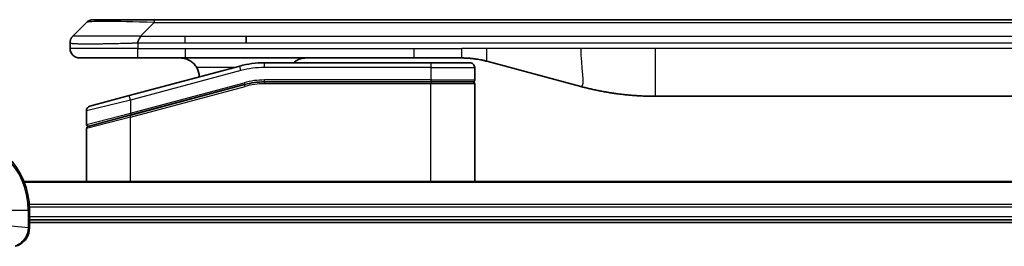
# Model space of a CAD drawing. Units: millimetres. Extents: x 0 to 9248, y 0 to 1546.
# Drawn here: x 1976 to 2079, y 882 to 905 of the extents above; entities that cross this region are included whole.
import ezdxf

# ---------------------------------------------------------------- set-up
doc = ezdxf.new("R2010")
doc.units = ezdxf.units.MM
doc.layers.add('Visible (ISO)', color=7, linetype='Continuous', lineweight=35)
doc.layers.add('Visible Narrow (ISO)', color=7, linetype='Continuous', lineweight=25)

msp = doc.modelspace()

# ---------------------------------------------------------------- linework, layer by layer
at = {"layer": 'Visible (ISO)'}
for p, q in [((1981.9303, 903.7902), (1983.3445, 905.2045)), ((1984.0516, 905.4973), (1990.4156, 905.4973)), ((1990.4156, 905.4973), (2172.3593, 905.4973)), ((1981.6374, 903.0809), (1981.6374, 903.0832)), ((1981.6374, 903.0809), (1981.6374, 902.4973)), ((2000.0318, 903.0831), (2000.0318, 903.7902)), ((1982.6374, 901.4973), (1988.7086, 901.4973)), ((1988.7086, 901.4973), (1993.6652, 901.4973)), ((2017.6068, 901.4973), (1993.6652, 901.4973)), ((2019.3374, 900.9973), (2001.9539, 900.9973)), ((2017.6068, 901.4973), (2022.6068, 901.4973)), ((2019.3374, 900.9973), (2023.4374, 900.9973)), ((2025.195, 901.1566), (2035.0365, 898.5196)), ((1999.3658, 900.6566), (1987.808, 897.5597)), ((2023.9374, 900.4973), (2023.9374, 899.1973)), ((2019.3374, 898.9973), (2001.9539, 898.9973)), ((2019.3374, 898.9973), (2001.9539, 898.9973)), ((2019.3374, 898.9973), (2023.7374, 898.9973)), ((2023.7374, 898.9973), (2019.3374, 898.9973)), ((1987.8857, 895.51), (1999.8834, 898.7248)), ((1987.9892, 895.5377), (1999.8834, 898.7248)), ((2023.9374, 888.5973), (2023.9374, 898.7973)), ((1983.708, 896.4611), (1987.808, 897.5597)), ((2119.9737, 897.4973), (2042.8011, 897.4973)), ((1983.3374, 895.9782), (1983.3374, 894.5519)), ((1987.8857, 895.51), (1983.4857, 894.331)), ((1983.3374, 888.5973), (1983.3374, 894.1378)), ((2185.9712, 888.5973), (1976.8036, 888.5973)), ((1977.3874, 883.7663), (1977.3874, 885.5973)), ((1977.3874, 884.5973), (2185.3874, 884.5973)), ((1977.3874, 884.2973), (2185.3874, 884.2973)), ((1977.3874, 883.751), (1977.3874, 883.7663))]:
    msp.add_line(p, q, dxfattribs=at)
for centre, radius, start, end in [((1984.0516, 904.4973), 1, 90.000002, 135.000002), ((1982.6374, 902.4973), 1, 179.999997, 269.999997), ((2001.9539, 890.9973), 10, 90, 105), ((2023.4374, 900.4973), 0.5, 0, 90.000002), ((1993.1374, 899.4973), 2, 0.751552, 30), ((2001.9539, 890.9973), 8, 90, 105), ((2001.9539, 890.9973), 8, 90, 105), ((2023.7374, 899.1973), 0.2, 269.999996, 0), ((2023.7374, 898.7973), 0.2, 359.999998, 90), ((1983.8374, 895.9782), 0.5, 104.999995, 179.999987), ((1983.5374, 894.5519), 0.2, 180.000012, 284.999997), ((1983.5374, 894.1378), 0.2, 105, 179.999998), ((1969.3874, 885.5973), 8, 0, 90)]:
    msp.add_arc(centre, radius, start, end, dxfattribs=at)
for points, knots in [([(1981.9303, 903.7902), (1981.9179, 903.7779), (1981.9056, 903.7651), (1981.8937, 903.7523), (1981.882, 903.7396), (1981.8706, 903.7268), (1981.8595, 903.7139), (1981.8485, 903.7011), (1981.8379, 903.688), (1981.8277, 903.6749), (1981.8175, 903.6618), (1981.8077, 903.6486), (1981.7983, 903.6352), (1981.7796, 903.6086), (1981.7625, 903.5813), (1981.7471, 903.5534), (1981.7317, 903.5256), (1981.718, 903.4971), (1981.7059, 903.4679), (1981.6939, 903.4387), (1981.6835, 903.4088), (1981.6748, 903.3782), (1981.6661, 903.3475), (1981.659, 903.3161), (1981.6535, 903.284), (1981.6507, 903.2679), (1981.6483, 903.2516), (1981.6463, 903.2351), (1981.6442, 903.2186), (1981.6426, 903.2018), (1981.6413, 903.185), (1981.64, 903.168), (1981.639, 903.1509), (1981.6384, 903.1336), (1981.6377, 903.1161), (1981.6374, 903.0984), (1981.6374, 903.0809)], [0, 0, 0, 0, 0.06393414, 0.06393414, 0.06393414, 0.12727971, 0.12727971, 0.12727971, 0.19013505, 0.19013505, 0.19013505, 0.25259143, 0.25259143, 0.25259143, 0.37659236, 0.37659236, 0.37659236, 0.49998231, 0.49998231, 0.49998231, 0.62337432, 0.62337432, 0.62337432, 0.74738158, 0.74738158, 0.74738158, 0.8098428, 0.8098428, 0.8098428, 0.87270421, 0.87270421, 0.87270421, 0.93605712, 0.93605712, 0.93605712, 1, 1, 1, 1]), ([(1988.7085, 903.0809), (1988.7082, 903.0984), (1988.7091, 903.1161), (1988.7129, 903.1509), (1988.7158, 903.168), (1988.7235, 903.2018), (1988.7282, 903.2186), (1988.7391, 903.2516), (1988.7453, 903.2679), (1988.7656, 903.3161), (1988.7817, 903.3475), (1988.8162, 903.4088), (1988.8347, 903.4387), (1988.8718, 903.4971), (1988.8904, 903.5256), (1988.9253, 903.5814), (1988.9415, 903.6086), (1988.9623, 903.6486), (1988.9686, 903.6618), (1988.9799, 903.6881), (1988.9848, 903.7011), (1988.9928, 903.7268), (1988.996, 903.7396), (1989.0002, 903.7651), (1989.0014, 903.7779), (1989.0014, 903.7902)], [0, 0, 0, 0, 0.06389862, 0.06389862, 0.12721911, 0.12721911, 0.19005817, 0.19005817, 0.25250562, 0.25250562, 0.37650585, 0.37650585, 0.49991093, 0.49991093, 0.62332646, 0.62332646, 0.74735854, 0.74735854, 0.80983041, 0.80983041, 0.87269995, 0.87269995, 0.93605741, 0.93605741, 1, 1, 1, 1]), ([(1993.1374, 901.4973), (1993.3185, 901.4973), (1993.5156, 901.4715), (1993.9003, 901.357), (1994.0881, 901.2682), (1994.366, 901.0813), (1994.484, 900.9843), (1994.698, 900.7578), (1994.7939, 900.6282), (1994.8695, 900.4973)], [-0.75818442, -0.75818442, -0.75818442, -0.75818442, -0.691655605, -0.691655605, -0.625126791, -0.625126791, -0.579786118, -0.579786118, -0.534445444, -0.534445444, -0.534445444, -0.534445444]), ([(2004.9927, 900.9972), (2005.0612, 901.0576), (2005.1313, 901.1112), (2005.3648, 901.2682), (2005.5525, 901.357), (2005.9373, 901.4715), (2006.1344, 901.4973), (2006.3154, 901.4973)], [-0.160507944, -0.160507944, -0.160507944, -0.160507944, -0.13305763, -0.13305763, -0.066528815, -0.066528815, 0, 0, 0, 0]), ([(2022.6068, 901.4973), (2022.6615, 901.4973), (2022.7164, 901.4969), (2022.8258, 901.4951), (2022.8805, 901.4937), (2023.0442, 901.4884), (2023.1532, 901.483), (2023.3165, 901.4723), (2023.3709, 901.4683), (2023.4795, 901.4593), (2023.5337, 901.4544), (2023.6421, 901.4438), (2023.6963, 901.438), (2023.8051, 901.4254), (2023.8599, 901.4187), (2023.9678, 901.4044), (2024.021, 901.397), (2024.128, 901.3811), (2024.1818, 901.3727), (2024.3431, 901.346), (2024.4504, 901.3265), (2024.6107, 901.2946), (2024.6642, 901.2836), (2024.7708, 901.2605), (2024.8241, 901.2486), (2024.9304, 901.2238), (2024.9835, 901.211), (2025.0894, 901.1844), (2025.1423, 901.1707), (2025.195, 901.1566)], [0, 0, 0, 0, 0.06260386, 0.06260386, 0.1251107, 0.1251107, 0.24990167, 0.24990167, 0.31222633, 0.31222633, 0.37452597, 0.37452597, 0.43681836, 0.43681836, 0.49993838, 0.49993838, 0.56147382, 0.56147382, 0.62390351, 0.62390351, 0.74898571, 0.74898571, 0.81163675, 0.81163675, 0.87435758, 0.87435758, 0.93714608, 0.93714608, 1, 1, 1, 1]), ([(2035.0365, 898.5196), (2035.1882, 898.4789), (2035.3398, 898.4396), (2035.4921, 898.4013), (2035.645, 898.3629), (2035.7986, 898.3256), (2035.9526, 898.2895), (2036.1073, 898.2532), (2036.2624, 898.2182), (2036.4179, 898.1843), (2036.5742, 898.1503), (2036.731, 898.1174), (2036.8881, 898.0858), (2036.898, 898.0839), (2036.9078, 898.0819), (2036.9177, 898.0799), (2037.0657, 898.0503), (2037.2141, 898.0218), (2037.363, 897.9943), (2037.5223, 897.965), (2037.6822, 897.9369), (2037.8424, 897.91), (2038.0033, 897.883), (2038.1647, 897.8573), (2038.3265, 897.8329), (2038.4889, 897.8084), (2038.6517, 897.7852), (2038.815, 897.7633), (2038.8244, 897.7621), (2038.8339, 897.7608), (2038.8433, 897.7596), (2038.9978, 897.739), (2039.1526, 897.7196), (2039.3078, 897.7014), (2039.473, 897.6821), (2039.6386, 897.664), (2039.8046, 897.6474), (2039.9707, 897.6307), (2040.1373, 897.6154), (2040.3042, 897.6014), (2040.4722, 897.5874), (2040.6406, 897.5748), (2040.8093, 897.5635), (2040.975, 897.5525), (2041.141, 897.5429), (2041.3071, 897.5346), (2041.4724, 897.5263), (2041.6378, 897.5195), (2041.8034, 897.5139), (2041.9707, 897.5084), (2042.1387, 897.5042), (2042.3062, 897.5014), (2042.4713, 897.4987), (2042.636, 897.4973), (2042.8011, 897.4973)], [0, 0, 0, 0, 0.06118993, 0.06118993, 0.06118993, 0.12257954, 0.12257954, 0.12257954, 0.18421274, 0.18421274, 0.18421274, 0.24613532, 0.24613532, 0.24613532, 0.25001736, 0.25001736, 0.25001736, 0.30834527, 0.30834527, 0.30834527, 0.37079445, 0.37079445, 0.37079445, 0.43347362, 0.43347362, 0.43347362, 0.49637343, 0.49637343, 0.49637343, 0.50001093, 0.50001093, 0.50001093, 0.5594953, 0.5594953, 0.5594953, 0.62278616, 0.62278616, 0.62278616, 0.68614643, 0.68614643, 0.68614643, 0.74996872, 0.74996872, 0.74996872, 0.81265414, 0.81265414, 0.81265414, 0.87498553, 0.87498553, 0.87498553, 0.93795641, 0.93795641, 0.93795641, 1, 1, 1, 1]), ([(1975.9059, 881.8194), (1976.0849, 881.8674), (1976.2578, 881.9407), (1976.673, 882.1901), (1976.8942, 882.4022), (1977.2714, 882.976), (1977.3874, 883.3632), (1977.3874, 883.751)], [-0.196787795, -0.196787795, -0.196787795, -0.196787795, -0.154661595, -0.154661595, -0.087259675, -0.087259675, 0, 0, 0, 0])]:
    msp.add_open_spline(points, degree=3, knots=knots, dxfattribs=at)
at = {"layer": 'Visible Narrow (ISO)'}
for p, q in [((1989.0014, 903.7902), (1990.4156, 905.2045)), ((1990.4156, 905.4973), (1990.4156, 905.2045)), ((1990.4156, 905.2045), (2172.3592, 905.2045)), ((1988.7085, 903.0809), (1988.7085, 902.4973)), ((1989.0014, 903.7902), (1993.6652, 903.7902)), ((1993.6652, 903.7902), (2000.0318, 903.7902)), ((1993.6652, 903.0831), (1993.6652, 903.7902)), ((1993.6652, 903.0831), (2000.0318, 903.0831)), ((2000.0318, 903.7902), (2081.3874, 903.7902)), ((2000.0318, 903.0831), (2081.3874, 903.0831)), ((1988.7085, 902.4973), (1981.6374, 902.4973)), ((1988.7085, 902.4973), (1993.6652, 902.4973)), ((1993.6652, 902.4973), (2017.6068, 902.4973)), ((1993.6652, 902.4973), (1993.6652, 901.4973)), ((2017.6068, 902.4973), (2022.6068, 902.4973)), ((2017.6068, 901.4973), (2017.6068, 902.4973)), ((2025.195, 902.4973), (2022.6068, 902.4973)), ((2022.6068, 901.4973), (2022.6068, 902.4973)), ((2035.0365, 902.4973), (2025.195, 902.4973)), ((2042.8011, 902.4973), (2035.0365, 902.4973)), ((2119.9737, 902.4973), (2042.8011, 902.4973)), ((2042.8011, 902.4973), (2042.8011, 897.4973)), ((2001.9539, 900.4973), (2001.9539, 900.9973)), ((2019.3374, 900.9973), (2019.3374, 900.4973)), ((1999.4952, 900.1736), (1987.9374, 897.0768)), ((1998.7714, 900.4973), (1994.8695, 900.4973)), ((1999.4952, 900.1736), (1999.3658, 900.6566)), ((2019.3374, 900.4973), (2001.9539, 900.4973)), ((2019.3374, 900.4973), (2023.9374, 900.4973)), ((2019.3374, 900.4973), (2019.3374, 899.1973)), ((1987.9374, 895.7309), (1999.8316, 898.9179)), ((1999.8316, 898.9179), (1999.8834, 898.7248)), ((2019.3374, 899.1973), (2001.9539, 899.1973)), ((2001.9539, 898.9973), (2001.9539, 899.1973)), ((2001.9539, 898.9973), (2001.9539, 898.7973)), ((2019.3374, 899.1973), (2023.9374, 899.1973)), ((2019.3374, 899.1973), (2019.3374, 898.9973)), ((2019.3374, 898.9973), (2019.3374, 898.7973)), ((1987.9374, 895.3168), (1999.9352, 898.5316)), ((1999.9352, 898.5316), (1999.8834, 898.7248)), ((2019.3374, 898.7973), (2001.9539, 898.7973)), ((2023.9374, 898.7973), (2019.3374, 898.7973)), ((2019.3374, 888.5973), (2019.3374, 898.7973)), ((1987.9374, 897.0768), (1983.3374, 895.9782)), ((1987.9374, 897.0768), (1987.808, 897.5597)), ((1987.9374, 897.0768), (1987.9374, 895.7309)), ((1983.3374, 894.5519), (1987.9374, 895.7309)), ((1987.9374, 895.7309), (1987.9892, 895.5377)), ((1987.9374, 895.3168), (1983.3374, 894.1378)), ((1987.8857, 895.51), (1987.9374, 895.3168)), ((1987.9374, 888.5973), (1987.9374, 895.3168)), ((1976.8314, 888.5278), (2185.9435, 888.5278)), ((1972.5339, 885.5973), (1977.241, 885.5973)), ((1977.241, 885.5973), (1977.241, 883.7663)), ((1977.241, 885.5973), (1977.3874, 885.5973)), ((2185.4092, 886.1873), (1977.3656, 886.1873)), ((1977.3793, 885.9568), (2185.3955, 885.9568)), ((2185.3874, 884.8973), (1977.3874, 884.8973)), ((1972.5339, 884.2602), (1977.241, 883.7663)), ((1977.3874, 883.7663), (1977.241, 883.7663))]:
    msp.add_line(p, q, dxfattribs=at)
for centre, radius, start, end in [((2001.9539, 890.9973), 9.5, 90.000004, 104.999996), ((2001.9539, 890.9973), 8.2, 90.00001, 104.999989), ((1969.3874, 885.5973), 7.8536, 0, 90)]:
    msp.add_arc(centre, radius, start, end, dxfattribs=at)
for centre, major_axis, ratio, start_param, end_param in [((1996.7798, 904.4973), (13.4415, -0.6951), 0.03187132, 2.06567866, 3.11286261), ((2001.7003, 892.9239), (6.7106, 0.8835), 0.8652906, 1.41980554, 1.72178712), ((1976.8874, 883.751), (0.5, 0), 0.00935385, 5.4972736, 6.28318531)]:
    msp.add_ellipse(centre, major_axis=major_axis, ratio=ratio, start_param=start_param, end_param=end_param, dxfattribs=at)
for points, knots in [([(1981.6374, 903.0809), (1981.6374, 903.0803), (1981.6375, 903.0796), (1981.6378, 903.0782), (1981.638, 903.0775), (1981.6389, 903.0754), (1981.6397, 903.074), (1981.6411, 903.0724), (1981.6412, 903.0721), (1981.6425, 903.0707), (1981.6439, 903.0694), (1981.6464, 903.0675), (1981.6475, 903.0667), (1981.6499, 903.0652), (1981.6513, 903.0644), (1981.6535, 903.0633), (1981.6542, 903.0629), (1981.656, 903.0621), (1981.657, 903.0617), (1981.66, 903.0604), (1981.6621, 903.0597), (1981.6652, 903.0586), (1981.666, 903.0583), (1981.6707, 903.0567), (1981.6748, 903.0554), (1981.6802, 903.0539), (1981.6812, 903.0537), (1981.6927, 903.0506), (1981.7053, 903.0478), (1981.7208, 903.0448), (1981.7217, 903.0447), (1981.7379, 903.0416), (1981.7556, 903.0388), (1981.7965, 903.0332), (1981.8201, 903.0303), (1981.8727, 903.0248), (1981.9018, 903.022), (1981.9638, 903.0169), (1981.9963, 903.0145), (1982.0336, 903.0121), (1982.0357, 903.012), (1982.0754, 903.0094), (1982.116, 903.0071), (1982.1986, 903.0029), (1982.24, 903.001), (1982.2891, 902.999), (1982.2943, 902.9987), (1982.3493, 902.9966), (1982.4021, 902.9947), (1982.5057, 902.9916), (1982.5555, 902.9902), (1982.6169, 902.9888), (1982.6262, 902.9886), (1982.6979, 902.9869), (1982.7634, 902.9857), (1982.8873, 902.9838), (1982.9446, 902.983), (1983.0182, 902.9822), (1983.0326, 902.9821), (1983.1218, 902.9812), (1983.1996, 902.9806), (1983.3207, 902.9801), (1983.3618, 902.9799), (1983.4141, 902.9798), (1983.4246, 902.9798), (1983.447, 902.9798), (1983.4588, 902.9798), (1983.4748, 902.9797), (1983.4842, 902.9797), (1983.4989, 902.9797), (1983.515, 902.9797), (1983.5258, 902.9797), (1983.542, 902.9797), (1983.5637, 902.9797), (1983.5855, 902.9797), (1983.6184, 902.9798), (1983.6405, 902.9798), (1983.7073, 902.9799), (1983.7525, 902.9801), (1983.8701, 902.9805), (1983.9434, 902.9809), (1984.039, 902.9816), (1984.0599, 902.9817), (1984.1774, 902.9826), (1984.2762, 902.9835), (1984.458, 902.9855), (1984.5402, 902.9864), (1984.6442, 902.9878), (1984.665, 902.988), (1984.7905, 902.9897), (1984.897, 902.9913), (1985.0935, 902.9944), (1985.1828, 902.9959), (1985.2933, 902.9978), (1985.3135, 902.9981), (1985.4447, 903.0005), (1985.5569, 903.0026), (1985.7642, 903.0066), (1985.8589, 903.0086), (1985.9739, 903.011), (1985.9935, 903.0114), (1986.2246, 903.0163), (1986.4393, 903.0211), (1986.6752, 903.0266), (1986.6942, 903.027), (1986.8311, 903.0303), (1986.9496, 903.0331), (1987.1687, 903.0385), (1987.2693, 903.041), (1987.3888, 903.044), (1987.4075, 903.0445), (1987.5271, 903.0475), (1987.6282, 903.0501), (1987.7481, 903.0532), (1987.7667, 903.0537), (1987.8153, 903.0549), (1987.8453, 903.0557), (1987.8867, 903.0568), (1987.8981, 903.0571), (1987.9283, 903.0579), (1987.9467, 903.0583), (1987.9802, 903.0592), (1987.9951, 903.0596), (1988.0251, 903.0604), (1988.0401, 903.0608), (1988.0661, 903.0615), (1988.0772, 903.0618), (1988.0916, 903.0622), (1988.095, 903.0623), (1988.1118, 903.0628), (1988.1252, 903.0631), (1988.1653, 903.0643), (1988.1919, 903.0651), (1988.2425, 903.0666), (1988.2666, 903.0673), (1988.3292, 903.0692), (1988.3676, 903.0705), (1988.4144, 903.0719), (1988.4225, 903.0722), (1988.4763, 903.0739), (1988.5217, 903.0753), (1988.5899, 903.0774), (1988.6126, 903.0781), (1988.6601, 903.0795), (1988.6848, 903.0802), (1988.7085, 903.0809)], [0, 0, 0, 0, 0.00603093, 0.00603093, 0.01200082, 0.01200082, 0.02386453, 0.02386453, 0.0256517, 0.0256517, 0.03613138, 0.03613138, 0.04274016, 0.04274016, 0.04983235, 0.04983235, 0.05322303, 0.05322303, 0.05754644, 0.05754644, 0.0655788, 0.0655788, 0.06869046, 0.06869046, 0.08156439, 0.08156439, 0.08417983, 0.08417983, 0.11351507, 0.11351507, 0.11519956, 0.11519956, 0.14549648, 0.14549648, 0.17747096, 0.17747096, 0.20949575, 0.20949575, 0.23975641, 0.23975641, 0.24155998, 0.24155998, 0.27369023, 0.27369023, 0.30250814, 0.30250814, 0.30588615, 0.30588615, 0.33812709, 0.33812709, 0.36554526, 0.36554526, 0.3704056, 0.3704056, 0.40272297, 0.40272297, 0.4288146, 0.4288146, 0.43507034, 0.43507034, 0.46743781, 0.46743781, 0.48363607, 0.48363607, 0.48768525, 0.48768525, 0.49222443, 0.49222443, 0.49375923, 0.49578394, 0.49780875, 0.4998336, 0.4998336, 0.50387997, 0.50792604, 0.50792604, 0.51601838, 0.51601838, 0.53220268, 0.53220268, 0.55753216, 0.55753216, 0.56457512, 0.56457512, 0.59692782, 0.59692782, 0.62282899, 0.62282899, 0.6292513, 0.6292513, 0.66153724, 0.66153724, 0.68789286, 0.68789286, 0.69378262, 0.69378262, 0.72598258, 0.72598258, 0.75266521, 0.75266521, 0.75813556, 0.75813556, 0.81713068, 0.81713068, 0.82230116, 0.82230116, 0.85432155, 0.85432155, 0.88131133, 0.88131133, 0.88631061, 0.88631061, 0.91331134, 0.91331134, 0.91826749, 0.91826749, 0.92625167, 0.92625167, 0.92928915, 0.92928915, 0.9342914, 0.9342914, 0.93829671, 0.93829671, 0.94218101, 0.94218101, 0.94512943, 0.94512943, 0.94602349, 0.94602349, 0.94957856, 0.94957856, 0.95661043, 0.95661043, 0.96301317, 0.96301317, 0.97327411, 0.97327411, 0.97543021, 0.97543021, 0.98763403, 0.98763403, 0.99371993, 0.99371993, 1, 1, 1, 1]), ([(1981.9303, 903.7902), (1981.9315, 903.7915), (1981.9328, 903.7925), (1981.9354, 903.7944), (1981.9368, 903.7952), (1981.9412, 903.7972), (1981.9445, 903.798), (1981.9487, 903.7985), (1981.9493, 903.7986), (1981.9531, 903.7989), (1981.9566, 903.7989), (1981.9615, 903.7988), (1981.9624, 903.7988), (1981.9648, 903.7988), (1981.9662, 903.7987), (1981.97, 903.7986), (1981.9726, 903.7985), (1981.9765, 903.7985), (1981.9777, 903.7985), (1981.9805, 903.7985), (1981.982, 903.7986), (1981.9849, 903.7987), (1981.9861, 903.7987), (1981.9891, 903.7988), (1981.9909, 903.7988), (1981.994, 903.7989), (1981.9952, 903.7989), (1982.0017, 903.7991), (1982.0073, 903.7992), (1982.0145, 903.7993), (1982.0157, 903.7993), (1982.0309, 903.7996), (1982.0466, 903.7997), (1982.0653, 903.7999), (1982.0663, 903.7999), (1982.0858, 903.8001), (1982.1063, 903.8001), (1982.1528, 903.8003), (1982.179, 903.8003), (1982.2362, 903.8003), (1982.2673, 903.8002), (1982.3325, 903.8), (1982.3663, 903.7999), (1982.4046, 903.7998), (1982.4068, 903.7998), (1982.4475, 903.7996), (1982.4886, 903.7995), (1982.5713, 903.7991), (1982.6125, 903.7989), (1982.6609, 903.7987), (1982.666, 903.7987), (1982.7199, 903.7985), (1982.7714, 903.7983), (1982.8715, 903.7979), (1982.9193, 903.7977), (1982.9779, 903.7976), (1982.9868, 903.7975), (1983.055, 903.7973), (1983.1169, 903.7971), (1983.2335, 903.7968), (1983.2872, 903.7967), (1983.3559, 903.7966), (1983.3693, 903.7966), (1983.4523, 903.7964), (1983.5244, 903.7964), (1983.6364, 903.7963), (1983.6743, 903.7962), (1983.7224, 903.7962), (1983.7321, 903.7962), (1983.7527, 903.7962), (1983.7636, 903.7962), (1983.7783, 903.7962), (1983.7869, 903.7962), (1983.8005, 903.7962), (1983.8153, 903.7962), (1983.8351, 903.7962), (1983.86, 903.7962), (1983.88, 903.7962), (1983.9102, 903.7962), (1983.9305, 903.7962), (1983.9918, 903.7962), (1984.0332, 903.7963), (1984.1408, 903.7963), (1984.2079, 903.7964), (1984.2953, 903.7965), (1984.3144, 903.7965), (1984.4219, 903.7967), (1984.5124, 903.7968), (1984.6787, 903.7971), (1984.7539, 903.7972), (1984.8492, 903.7974), (1984.8682, 903.7975), (1984.9835, 903.7977), (1985.0814, 903.7979), (1985.2621, 903.7983), (1985.3445, 903.7984), (1985.4464, 903.7986), (1985.4651, 903.7987), (1985.5866, 903.7989), (1985.6906, 903.7991), (1985.8831, 903.7994), (1985.9713, 903.7996), (1986.0785, 903.7997), (1986.0968, 903.7997), (1986.3137, 903.8), (1986.5153, 903.8002), (1986.7372, 903.8003), (1986.7551, 903.8003), (1986.8848, 903.8003), (1986.9971, 903.8003), (1987.2053, 903.8002), (1987.3011, 903.8001), (1987.415, 903.7999), (1987.4329, 903.7999), (1987.5473, 903.7998), (1987.6442, 903.7996), (1987.7591, 903.7994), (1987.777, 903.7993), (1987.8237, 903.7992), (1987.8525, 903.7992), (1987.8923, 903.7991), (1987.9033, 903.799), (1987.9322, 903.799), (1987.9501, 903.7989), (1987.9824, 903.7988), (1987.9969, 903.7988), (1988.026, 903.7987), (1988.0406, 903.7987), (1988.0671, 903.7987), (1988.0789, 903.7987), (1988.0945, 903.7987), (1988.0982, 903.7987), (1988.1175, 903.7987), (1988.1331, 903.7987), (1988.1825, 903.7988), (1988.2163, 903.799), (1988.266, 903.7991), (1988.2818, 903.7991), (1988.3157, 903.7992), (1988.3337, 903.7992), (1988.4108, 903.7993), (1988.4698, 903.7992), (1988.5417, 903.7988), (1988.5546, 903.7987), (1988.6407, 903.7981), (1988.7138, 903.7972), (1988.8227, 903.7952), (1988.8584, 903.7944), (1988.9299, 903.7925), (1988.9656, 903.7915), (1989.0014, 903.7902)], [0, 0, 0, 0, 0.00951843, 0.00951843, 0.01927017, 0.01927017, 0.03897756, 0.03897756, 0.04192115, 0.04192115, 0.05819961, 0.05819961, 0.06210716, 0.06210716, 0.0673145, 0.0673145, 0.07589045, 0.07589045, 0.07949473, 0.07949473, 0.08378297, 0.08378297, 0.08700508, 0.08700508, 0.09150359, 0.09150359, 0.09449125, 0.09449125, 0.10692923, 0.10692923, 0.1094537, 0.1094537, 0.13771659, 0.13771659, 0.13933656, 0.13933656, 0.168411, 0.168411, 0.19896324, 0.19896324, 0.22943128, 0.22943128, 0.2581017, 0.2581017, 0.2598073, 0.2598073, 0.29010163, 0.29010163, 0.31714072, 0.31714072, 0.32030271, 0.32030271, 0.35040524, 0.35040524, 0.375904, 0.375904, 0.38041489, 0.38041489, 0.4103459, 0.4103459, 0.43444291, 0.43444291, 0.44021323, 0.44021323, 0.47003429, 0.47003429, 0.48494369, 0.48494369, 0.48866986, 0.48866986, 0.49284669, 0.49284669, 0.49425893, 0.49612193, 0.49798503, 0.49984815, 0.50357136, 0.50729437, 0.50729437, 0.51474107, 0.51474107, 0.52963783, 0.52963783, 0.55297, 0.55297, 0.5594638, 0.5594638, 0.58933565, 0.58933565, 0.61331518, 0.61331518, 0.6192715, 0.6192715, 0.64928674, 0.64928674, 0.67388392, 0.67388392, 0.67939323, 0.67939323, 0.7095977, 0.7095977, 0.73473574, 0.73473574, 0.73990333, 0.73990333, 0.79588224, 0.79588224, 0.8008112, 0.8008112, 0.83141419, 0.83141419, 0.85731042, 0.85731042, 0.86211705, 0.86211705, 0.88812643, 0.88812643, 0.89290995, 0.89290995, 0.90062179, 0.90062179, 0.9035569, 0.9035569, 0.90833924, 0.90833924, 0.9122001, 0.9122001, 0.91610966, 0.91610966, 0.91926425, 0.91926425, 0.92025821, 0.92025821, 0.92440673, 0.92440673, 0.93342038, 0.93342038, 0.93763073, 0.93763073, 0.94243407, 0.94243407, 0.95812979, 0.95812979, 0.96156293, 0.96156293, 0.98100212, 0.98100212, 0.99050094, 0.99050094, 1, 1, 1, 1]), ([(1988.7085, 903.0809), (1988.7247, 903.0809), (1988.741, 903.0809), (1988.7576, 903.0809), (1988.7738, 903.081), (1988.7902, 903.081), (1988.8067, 903.081), (1988.8408, 903.081), (1988.8755, 903.0811), (1988.9105, 903.0812), (1988.98, 903.0814), (1989.0506, 903.0816), (1989.1202, 903.0819), (1989.1911, 903.0821), (1989.2609, 903.0824), (1989.3272, 903.0826), (1989.3603, 903.0827), (1989.3926, 903.0828), (1989.4237, 903.0829), (1989.4573, 903.083), (1989.4896, 903.0831), (1989.5201, 903.0831), (1989.5447, 903.0832), (1989.5683, 903.0832), (1989.5905, 903.0832), (1989.5959, 903.0832), (1989.6014, 903.0832), (1989.6069, 903.0832), (1989.6348, 903.0832), (1989.6628, 903.0832), (1989.6908, 903.0832), (1989.7468, 903.0832), (1989.8027, 903.0832), (1989.8587, 903.0832), (1989.9706, 903.0832), (1990.0825, 903.0832), (1990.1944, 903.0832), (1990.642, 903.0832), (1991.0896, 903.0831), (1991.5372, 903.0831), (1992.2465, 903.0831), (1992.9559, 903.0831), (1993.6652, 903.0831)], [0, 0, 0, 0, 0.00786211, 0.00786211, 0.00786211, 0.01556505, 0.01556505, 0.01556505, 0.03149672, 0.03149672, 0.03149672, 0.06313557, 0.06313557, 0.06313557, 0.09540102, 0.09540102, 0.09540102, 0.1114991, 0.1114991, 0.1114991, 0.12889921, 0.12889921, 0.12889921, 0.14291714, 0.14291714, 0.14291714, 0.1463611, 0.1463611, 0.1463611, 0.16401835, 0.16401835, 0.16401835, 0.19933165, 0.19933165, 0.19933165, 0.26995355, 0.26995355, 0.26995355, 0.5523816, 0.5523816, 0.5523816, 1, 1, 1, 1]), ([(1977.2408, 883.7477), (1977.2372, 883.3943), (1977.1392, 883.0433), (1976.8172, 882.5), (1976.6278, 882.2894), (1976.2548, 882.0175), (1976.0956, 881.9294), (1975.9226, 881.8647)], [0, 0, 0, 0, 0.087259675, 0.087259675, 0.154661595, 0.154661595, 0.196787795, 0.196787795, 0.196787795, 0.196787795]), ([(1977.241, 883.7663), (1977.2409, 883.7632), (1977.2409, 883.7601), (1977.2409, 883.7539), (1977.2408, 883.7508), (1977.2408, 883.7477)], [-0.00153668531, -0.00153668531, -0.00153668531, -0.00153668531, -0.00076834266, -0.00076834266, -0.00000000001, -0.00000000001, -0.00000000001, -0.00000000001])]:
    msp.add_open_spline(points, degree=3, knots=knots, dxfattribs=at)
msp.add_rational_spline([(1988.7086, 901.4973), (1988.7086, 901.4973), (1988.7085, 901.9116), (1988.7085, 902.4973)], [1, 0.804737851912, 0.804737851912, 1], degree=3, dxfattribs=at)
for points in [[(2025.195, 901.1566), (2025.2652, 901.1378), (2025.195, 901.9039), (2025.195, 902.4973)], [(2035.0365, 902.4973), (2035.0365, 900.6878), (2035.5014, 898.395), (2035.0365, 898.5196)]]:
    msp.add_open_spline(points, degree=3, dxfattribs=at)

doc.saveas('drawing.dxf')
